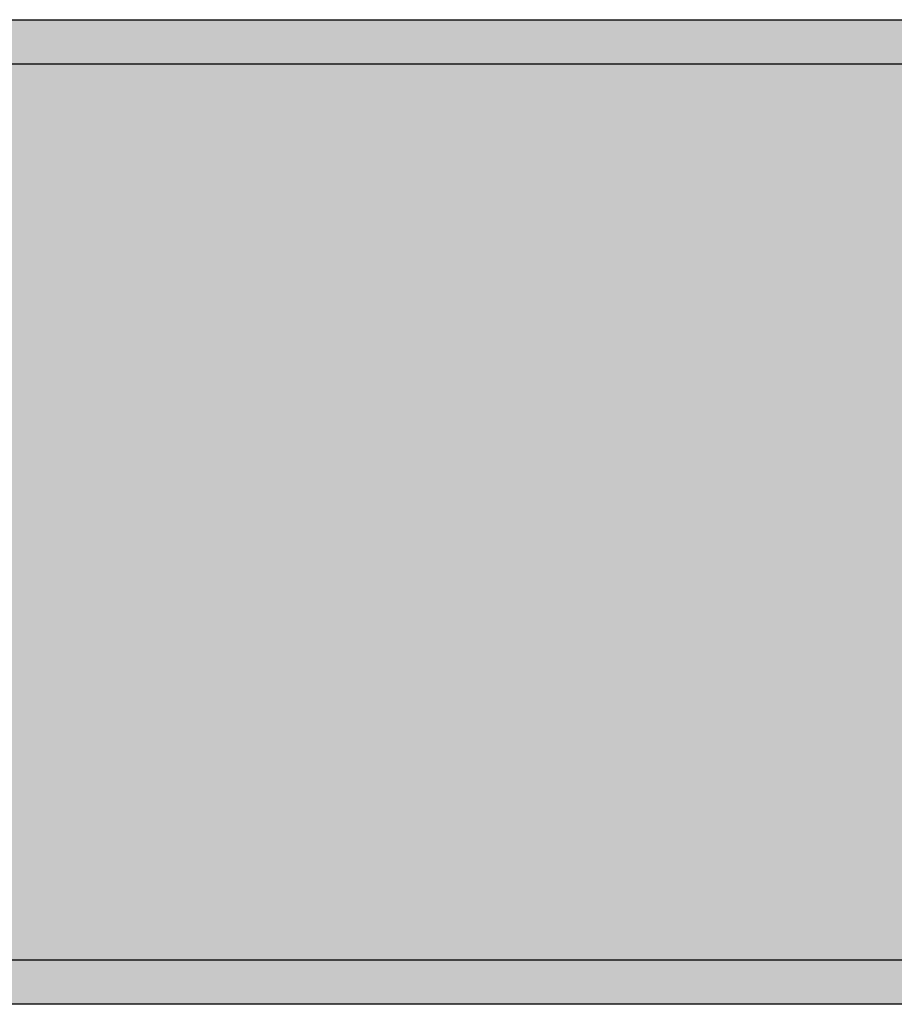
# Model space of a CAD drawing. Units: metres. Extents: x 0 to 1297, y -43 to 150.
# Drawn here: x 718 to 723, y 116 to 123 of the extents above; entities that cross this region are included whole.
import ezdxf

# ---------------------------------------------------------------- set-up
doc = ezdxf.new("R2010")
doc.units = ezdxf.units.M
doc.layers.add('RELLENO', color=250, linetype='Continuous')
doc.layers.add('TRAZO', color=7, linetype='Continuous')

# ---------------------------------------------------------------- blocks, each defined once
blk = doc.blocks.new('tp')
h = blk.add_hatch(color=255)
h.dxf.hatch_style = 1
h.paths.add_polyline_path([(269196.0629125672, 8664808.750876537, 0.4142135623730951), (269196.5929125682, 8664809.280876538), (269196.5929125682, 8664814.677702505, 0.4142135623730956), (269196.062912569, 8664815.207702504), (269176.3644898492, 8664815.207702504, 0.414213562373095), (269176.1244898501, 8664814.967702506), (269176.1244898501, 8664809.280876538, 0.4142135623730946), (269176.6544898511, 8664808.750876537)])
h.paths.add_polyline_path([(269176.6544898511, 8664809.040876536, -0.4142135623730951), (269176.4144898501, 8664809.280876536), (269176.4144898501, 8664814.677702507, -0.4142135623730952), (269176.6544898502, 8664814.917702507), (269196.062912569, 8664814.917702505, -0.4142135623449857), (269196.3029125682, 8664814.677702507), (269196.3029125682, 8664809.280876536, -0.4142135623730951), (269196.0629125672, 8664809.040876536)], flags=16)
h = blk.add_hatch(color=160)
h.dxf.hatch_style = 1
h.paths.add_polyline_path([(269196.0629125672, 8664809.040876536, 0.4142135623730951), (269196.3029125682, 8664809.280876536), (269196.3029125682, 8664814.677702507, 0.4142135623730951), (269196.062912569, 8664814.917702505), (269176.6544898502, 8664814.917702507, 0.4142135623730952), (269176.4144898501, 8664814.677702507), (269176.4144898501, 8664809.280876536, 0.4142135623730951), (269176.6544898511, 8664809.040876536)])
at = {"layer": 'RELLENO'}
h = blk.add_hatch(color=255, dxfattribs=at)
h.dxf.hatch_style = 1
edge = h.paths.add_edge_path()
edge.add_line((269183.8935768357, 8664810.063950414), (269185.030326738, 8664810.774927847))
edge.add_arc((269185.0633997893, 8664810.722048806), 0.06236999994221663, 349.6097880063709, 482.0238189306052, ccw=False)
edge.add_line((269185.1247470642, 8664810.71080035), (269185.0631966924, 8664810.375115784))
edge.add_line((269185.0631966942, 8664810.375115734), (269187.2033413656, 8664810.373862885))
edge.add_line((269187.2033413636, 8664810.373862885), (269187.2029762474, 8664809.750162993))
edge.add_line((269187.2029762476, 8664809.750163013), (269185.0628315762, 8664809.751415862))
edge.add_line((269185.0628315737, 8664809.751415858), (269185.1239888808, 8664809.41565946))
edge.add_arc((269185.0626284808, 8664809.40448283), 0.06236999994111595, 237.9090987431265, 370.323129668741, ccw=False)
edge.add_line((269185.0294935392, 8664809.351642573), (269183.8935768337, 8664810.063950436))
at = {"layer": 'TRAZO'}
h = blk.add_hatch(color=255, dxfattribs=at)
h.dxf.hatch_style = 1
edge = h.paths.add_edge_path()
edge.add_spline(control_points=[(269182.6130082793, 8664812.062800182), (269182.6124261085, 8664812.093981547), (269182.6129459795, 8664812.125144271)], knot_values=[3.044982035116916, 3.044982035116916, 3.044982035116916, 3.109059026888976, 3.109059026888976, 3.109059026888976], weights=[1, 0.9994868112904636, 1], degree=2, periodic=0)
edge.add_spline(control_points=[(269182.6129459795, 8664812.125144271), (269182.6064755333, 8664812.85544536), (269182.6000050842, 8664813.58574657)], knot_values=[2.044982035116916, 2.044982035116916, 2.044982035116916, 3.044982035116916, 3.044982035116916, 3.044982035116916], weights=[1, 1, 1], degree=2, periodic=0)
edge.add_spline(control_points=[(269182.6000050842, 8664813.58574657), (269182.4734971835, 8664813.584625712), (269182.3469892808, 8664813.583504857)], knot_values=[1.044982035116916, 1.044982035116916, 1.044982035116916, 2.044982035116916, 2.044982035116916, 2.044982035116916], weights=[1, 1, 1], degree=2, periodic=0)
edge.add_spline(control_points=[(269182.3469892808, 8664813.583504857), (269182.3534597288, 8664812.853203652), (269182.3599301765, 8664812.1229025)], knot_values=[0.04498203511691568, 0.04498203511691568, 0.04498203511691568, 1.044982035116916, 1.044982035116916, 1.044982035116916], weights=[1, 1, 1], degree=2, periodic=0)
edge.add_spline(control_points=[(269182.3600934151, 8664812.039558453), (269182.3604400383, 8664812.015424954), (269182.3618190247, 8664811.99139225)], knot_values=[12.39918848997668, 12.39918848997668, 12.39918848997668, 12.47692575911904, 12.47692575911904, 12.47692575911904], weights=[1, 0.9992447097196749, 1], degree=2, periodic=0)
edge.add_spline(control_points=[(269182.3618190247, 8664811.99139225), (269182.3672455804, 8664811.89681937), (269182.3760185811, 8664811.803009095)], knot_values=[12.334697938792, 12.334697938792, 12.334697938792, 12.39918848997668, 12.39918848997668, 12.39918848997668], weights=[1, 0.999480166145104, 1], degree=2, periodic=0)
edge.add_spline(control_points=[(269182.3760185811, 8664811.803009095), (269182.3803886574, 8664811.756279608), (269182.3880502096, 8664811.710900469)], knot_values=[12.20495803826871, 12.20495803826871, 12.20495803826871, 12.334697938792, 12.334697938792, 12.334697938792], weights=[1, 0.9978966825144336, 1], degree=2, periodic=0)
edge.add_spline(control_points=[(269182.3880502096, 8664811.710900469), (269182.3965615827, 8664811.660487873), (269182.4120272024, 8664811.615722658)], knot_values=[11.94021069062185, 11.94021069062185, 11.94021069062185, 12.20495803826871, 12.20495803826871, 12.20495803826871], weights=[1, 0.9912513914419128, 1], degree=2, periodic=0)
edge.add_spline(control_points=[(269182.4120272024, 8664811.615722658), (269182.4356811842, 8664811.547256256), (269182.4654018241, 8664811.48700636)], knot_values=[11.76828088632374, 11.76828088632374, 11.76828088632374, 11.94021069062185, 11.94021069062185, 11.94021069062185], weights=[1, 0.9963072927210452, 1], degree=2, periodic=0)
edge.add_spline(control_points=[(269182.4654018241, 8664811.48700636), (269182.4920906854, 8664811.432902472), (269182.5227163219, 8664811.386159195)], knot_values=[11.62532253224083, 11.62532253224083, 11.62532253224083, 11.76828088632374, 11.76828088632374, 11.76828088632374], weights=[1, 0.9974464511340125, 1], degree=2, periodic=0)
edge.add_spline(control_points=[(269182.5227163219, 8664811.386159195), (269182.5479065588, 8664811.347711781), (269182.5763403758, 8664811.317683177)], knot_values=[11.45123080003074, 11.45123080003074, 11.45123080003074, 11.62532253224083, 11.62532253224083, 11.62532253224083], weights=[1, 0.9962139001041119, 1], degree=2, periodic=0)
edge.add_spline(control_points=[(269182.5763403758, 8664811.317683177), (269182.595023054, 8664811.29795246), (269182.6151179739, 8664811.283599446)], knot_values=[11.29773992715976, 11.29773992715976, 11.29773992715976, 11.45123080003074, 11.45123080003074, 11.45123080003074], weights=[1, 0.9970565141458513, 1], degree=2, periodic=0)
edge.add_spline(control_points=[(269182.6151179739, 8664811.283599446), (269182.6663596384, 8664811.24699963), (269182.7186851062, 8664811.216012055)], knot_values=[11.23774707506019, 11.23774707506019, 11.23774707506019, 11.29773992715976, 11.29773992715976, 11.29773992715976], weights=[1, 0.9995501409450283, 1], degree=2, periodic=0)
edge.add_spline(control_points=[(269182.7186851062, 8664811.216012055), (269182.750374731, 8664811.197245235), (269182.7834244414, 8664811.1903254)], knot_values=[11.03609831825619, 11.03609831825619, 11.03609831825619, 11.23774707506019, 11.23774707506019, 11.23774707506019], weights=[1, 0.9949215266725944, 1], degree=2, periodic=0)
edge.add_spline(control_points=[(269182.7834244414, 8664811.1903254), (269182.832402161, 8664811.180070618), (269182.8816209353, 8664811.181897232)], knot_values=[10.90053306556098, 10.90053306556098, 10.90053306556098, 11.03609831825619, 11.03609831825619, 11.03609831825619], weights=[1, 0.9977036372016527, 1], degree=2, periodic=0)
edge.add_spline(control_points=[(269182.8816209353, 8664811.181897232), (269182.9308643511, 8664811.180942988), (269182.9796526859, 8664811.192064008)], knot_values=[10.76496781287159, 10.76496781287159, 10.76496781287159, 10.90053306556099, 10.90053306556099, 10.90053306556099], weights=[1, 0.9977036372018494, 1], degree=2, periodic=0)
edge.add_spline(control_points=[(269182.9796526859, 8664811.192064008), (269183.0125745949, 8664811.199568318), (269183.0439267262, 8664811.218893627)], knot_values=[10.56331905608571, 10.56331905608571, 10.56331905608571, 10.76496781287159, 10.76496781287159, 10.76496781287159], weights=[1, 0.9949215266735065, 1], degree=2, periodic=0)
edge.add_spline(control_points=[(269183.0439267262, 8664811.218893627), (269183.0956949268, 8664811.250803528), (269183.1462800459, 8664811.28830559)], knot_values=[10.50332620398614, 10.50332620398614, 10.50332620398614, 10.56331905608571, 10.56331905608571, 10.56331905608571], weights=[1, 0.9995501409450281, 1], degree=2, periodic=0)
edge.add_spline(control_points=[(269183.1462800459, 8664811.28830559), (269183.1661174932, 8664811.30301234), (269183.1844476417, 8664811.3230709)], knot_values=[10.34983533100248, 10.34983533100248, 10.34983533100248, 10.50332620398614, 10.50332620398614, 10.50332620398614], weights=[1, 0.9970565141415321, 1], degree=2, periodic=0)
edge.add_spline(control_points=[(269183.1844476417, 8664811.3230709), (269183.2123449334, 8664811.353598742), (269183.2368499844, 8664811.39248631)], knot_values=[10.17574359869464, 10.17574359869464, 10.17574359869464, 10.34983533100248, 10.34983533100248, 10.34983533100248], weights=[1, 0.996213900099863, 1], degree=2, periodic=0)
edge.add_spline(control_points=[(269183.2368499844, 8664811.39248631), (269183.2666425886, 8664811.439764919), (269183.2923686162, 8664811.494333202)], knot_values=[10.03278524451477, 10.03278524451477, 10.03278524451477, 10.17574359869464, 10.17574359869464, 10.17574359869464], weights=[1, 0.9974464511305499, 1], degree=2, periodic=0)
edge.add_spline(control_points=[(269183.2923686162, 8664811.494333202), (269183.32101705, 8664811.555100245), (269183.3434541934, 8664811.623975074)], knot_values=[9.860855440266604, 9.860855440266604, 9.860855440266604, 10.03278524451477, 10.03278524451477, 10.03278524451477], weights=[1, 0.9963072927231894, 1], degree=2, periodic=0)
edge.add_spline(control_points=[(269183.3434541934, 8664811.623975074), (269183.3581242079, 8664811.669007378), (269183.3657410092, 8664811.719562782)], knot_values=[9.596108092532587, 9.596108092532587, 9.596108092532587, 9.860855440266604, 9.860855440266604, 9.860855440266604], weights=[1, 0.991251391436161, 1], degree=2, periodic=0)
edge.add_spline(control_points=[(269183.3657410092, 8664811.719562782), (269183.3725973073, 8664811.765070578), (269183.376138715, 8664811.81187019)], knot_values=[9.466368191907133, 9.466368191907133, 9.466368191907133, 9.596108092532589, 9.596108092532589, 9.596108092532589], weights=[1, 0.9978966825111222, 1], degree=2, periodic=0)
edge.add_spline(control_points=[(269183.376138715, 8664811.81187019), (269183.383248158, 8664811.905821124), (269183.3869981688, 8664812.000475312)], knot_values=[9.401877640774277, 9.401877640774277, 9.401877640774277, 9.466368191907135, 9.466368191907135, 9.466368191907135], weights=[1, 0.9994801661459395, 1], degree=2, periodic=0)
edge.add_spline(control_points=[(269183.3869981688, 8664812.000475312), (269183.3879511157, 8664812.024528673), (269183.3878700764, 8664812.04866446)], knot_values=[9.324140371221366, 9.324140371221366, 9.324140371221366, 9.401877640774273, 9.401877640774273, 9.401877640774273], weights=[1, 0.9992447097116982, 1], degree=2, periodic=0)
edge.add_spline(control_points=[(269183.3878700764, 8664812.04866446), (269183.3877301128, 8664812.090347787), (269183.3865565486, 8664812.13199838)], knot_values=[9.279158335866398, 9.279158335866398, 9.279158335866398, 9.324140371221368, 9.324140371221368, 9.324140371221368], weights=[1, 0.9997470877234045, 1], degree=2, periodic=0)
edge.add_spline(control_points=[(269183.3865565486, 8664812.13199838), (269183.3800861037, 8664812.86229953), (269183.3736156548, 8664813.592600739)], knot_values=[8.279158335866398, 8.279158335866398, 8.279158335866398, 9.279158335866398, 9.279158335866398, 9.279158335866398], weights=[1, 1, 1], degree=2, periodic=0)
edge.add_spline(control_points=[(269183.3736156548, 8664813.592600739), (269183.2471077526, 8664813.591479817), (269183.1205998505, 8664813.590359023)], knot_values=[7.279158335866398, 7.279158335866398, 7.279158335866398, 8.279158335866398, 8.279158335866398, 8.279158335866398], weights=[1, 1, 1], degree=2, periodic=0)
edge.add_spline(control_points=[(269183.1205998505, 8664813.590359023), (269183.1270702968, 8664812.860057903), (269183.1335407456, 8664812.129756728)], knot_values=[6.279158335866398, 6.279158335866398, 6.279158335866398, 7.279158335866398, 7.279158335866398, 7.279158335866398], weights=[1, 1, 1], degree=2, periodic=0)
edge.add_spline(control_points=[(269183.1335407456, 8664812.129756728), (269183.1346126912, 8664812.098608045), (269183.1345831027, 8664812.06742129)], knot_values=[6.2150813440945, 6.2150813440945, 6.2150813440945, 6.279158335866398, 6.279158335866398, 6.279158335866398], weights=[1, 0.9994868112904661, 1], degree=2, periodic=0)
edge.add_spline(control_points=[(269183.1264215123, 8664811.94322292), (269183.1236121976, 8664811.912910676), (269183.1195856781, 8664811.883076815)], knot_values=[5.977448440185498, 5.977448440185498, 5.977448440185498, 6.05063064128945, 6.05063064128945, 6.05063064128945], weights=[1, 0.9993306203717117, 1], degree=2, periodic=0)
edge.add_spline(control_points=[(269183.0609285952, 8664811.696687752), (269183.0346725392, 8664811.65807073), (269183.0061516686, 8664811.625110107)], knot_values=[5.221391848464011, 5.221391848464011, 5.221391848464011, 5.334254510418692, 5.334254510418692, 5.334254510418692], weights=[1, 0.9984081749392603, 1], degree=2, periodic=0)
edge.add_spline(control_points=[(269182.8780874549, 8664811.58071146), (269182.8337086656, 8664811.580318296), (269182.7899458469, 8664811.594627017)], knot_values=[4.478434660403064, 4.478434660403064, 4.478434660403064, 4.66207018538411, 4.66207018538411, 4.66207018538411], weights=[1, 0.9957877098033626, 1], degree=2, periodic=0)
edge.add_spline(control_points=[(269182.7492566678, 8664811.622834025), (269182.7201562535, 8664811.655284217), (269182.6932200841, 8664811.693429867)], knot_values=[3.989885860293107, 3.989885860293107, 3.989885860293107, 4.10274852220138, 4.10274852220138, 4.10274852220138], weights=[1, 0.9984081749405691, 1], degree=2, periodic=0)
edge.add_spline(control_points=[(269182.6458926653, 8664811.811232863), (269182.6366426662, 8664811.843644733), (269182.6312696704, 8664811.878750289)], knot_values=[3.346691930708189, 3.346691930708189, 3.346691930708189, 3.555072105429957, 3.555072105429957, 3.555072105429957], weights=[1, 0.9945771212170232, 1], degree=2, periodic=0)
h = blk.add_hatch(color=255, dxfattribs=at)
h.dxf.hatch_style = 1
edge = h.paths.add_edge_path()
edge.add_spline(control_points=[(269184.1359454135, 8664812.032150155), (269184.3047219685, 8664812.030775486), (269184.4734985225, 8664812.029400816)], knot_values=[5, 5, 5, 6, 6, 6], weights=[1, 1, 1], degree=2, periodic=0)
edge.add_spline(control_points=[(269184.4734985225, 8664812.029400816), (269184.5116505802, 8664812.029090071), (269184.5493568548, 8664812.039802935)], knot_values=[6, 6, 6, 6.167747890300423, 6.167747890300423, 6.167747890300423], weights=[1, 0.9964846422187924, 1], degree=2, periodic=0)
edge.add_spline(control_points=[(269184.5493568548, 8664812.039802935), (269184.5774242899, 8664812.047777265), (269184.6038015189, 8664812.066421626)], knot_values=[6.167747890300423, 6.167747890300423, 6.167747890300423, 6.39397257678829, 6.39397257678829, 6.39397257678829], weights=[1, 0.9936096166916859, 1], degree=2, periodic=0)
edge.add_spline(control_points=[(269184.6038015189, 8664812.066421626), (269184.6459737218, 8664812.096230444), (269184.686779029, 8664812.131353557)], knot_values=[6.39397257678829, 6.39397257678829, 6.39397257678829, 6.468302723937558, 6.468302723937558, 6.468302723937558], weights=[1, 0.9993094581424102, 1], degree=2, periodic=0)
edge.add_spline(control_points=[(269184.686779029, 8664812.131353557), (269184.706356778, 8664812.148205107), (269184.7242190207, 8664812.170070827)], knot_values=[6.468302723937558, 6.468302723937558, 6.468302723937558, 6.623708948333209, 6.623708948333209, 6.623708948333209], weights=[1, 0.996982631817992, 1], degree=2, periodic=0)
edge.add_spline(control_points=[(269184.7242190207, 8664812.170070827), (269184.7530469217, 8664812.205360007), (269184.7778939412, 8664812.248795379)], knot_values=[6.623708948333209, 6.623708948333209, 6.623708948333209, 6.800133692689747, 6.800133692689747, 6.800133692689747], weights=[1, 0.9961118109821039, 1], degree=2, periodic=0)
edge.add_spline(control_points=[(269184.7778939412, 8664812.248795379), (269184.8016692784, 8664812.290357325), (269184.8206746776, 8664812.33868618)], knot_values=[6.800133692689747, 6.800133692689747, 6.800133692689747, 6.98460026380127, 6.98460026380127, 6.98460026380127], weights=[1, 0.9957495250249997, 1], degree=2, periodic=0)
edge.add_spline(control_points=[(269184.8206746776, 8664812.33868618), (269184.8387786236, 8664812.384722723), (269184.8526873321, 8664812.43489025)], knot_values=[6.98460026380127, 6.98460026380127, 6.98460026380127, 7.135981357714085, 7.135981357714085, 7.135981357714085], weights=[1, 0.9971368378777412, 1], degree=2, periodic=0)
edge.add_spline(control_points=[(269184.8526873321, 8664812.43489025), (269184.8678737537, 8664812.489666415), (269184.87856033, 8664812.547474854)], knot_values=[7.135981357714085, 7.135981357714085, 7.135981357714085, 7.274539968547097, 7.274539968547097, 7.274539968547097], weights=[1, 0.9976011486158223, 1], degree=2, periodic=0)
edge.add_spline(control_points=[(269184.87856033, 8664812.547474854), (269184.8905505261, 8664812.612335106), (269184.8972416578, 8664812.679360136)], knot_values=[7.274539968547097, 7.274539968547097, 7.274539968547097, 7.413627696462409, 7.413627696462409, 7.413627696462409], weights=[1, 0.9975827999304748, 1], degree=2, periodic=0)
edge.add_spline(control_points=[(269184.8972416578, 8664812.679360136), (269184.9031683302, 8664812.738727618), (269184.903658272, 8664812.798880788)], knot_values=[7.413627696462409, 7.413627696462409, 7.413627696462409, 7.570796326820945, 7.570796326820945, 7.570796326820945], weights=[1, 0.9969138414073979, 1], degree=2, periodic=0)
edge.add_spline(control_points=[(269184.903658272, 8664812.798880788), (269184.9042678981, 8664812.87372836), (269184.8985277892, 8664812.947818939)], knot_values=[7.570796326820945, 7.570796326820945, 7.570796326820945, 7.717929462553936, 7.717929462553936, 7.717929462553936], weights=[1, 0.9972952002500257, 1], degree=2, periodic=0)
edge.add_spline(control_points=[(269184.8985277892, 8664812.947818939), (269184.893770627, 8664813.009222107), (269184.8828007684, 8664813.068099339)], knot_values=[7.717929462553936, 7.717929462553936, 7.717929462553936, 7.895759933452492, 7.895759933452492, 7.895759933452492], weights=[1, 0.9960496440811439, 1], degree=2, periodic=0)
edge.add_spline(control_points=[(269184.8828007684, 8664813.068099339), (269184.8717246924, 8664813.127546683), (269184.8552473842, 8664813.183048105)], knot_values=[7.895759933452492, 7.895759933452492, 7.895759933452492, 8.057323875476152, 8.057323875476152, 8.057323875476152], weights=[1, 0.9967389105734129, 1], degree=2, periodic=0)
edge.add_spline(control_points=[(269184.8552473842, 8664813.183048105), (269184.8392568, 8664813.236910082), (269184.8183007736, 8664813.285358256)], knot_values=[8.057323875476152, 8.057323875476152, 8.057323875476152, 8.223850758855583, 8.223850758855583, 8.223850758855583], weights=[1, 0.9965356018314924, 1], degree=2, periodic=0)
edge.add_spline(control_points=[(269184.8183007736, 8664813.285358256), (269184.7982594997, 8664813.331691591), (269184.7746373082, 8664813.372651422)], knot_values=[8.223850758855583, 8.223850758855583, 8.223850758855583, 8.364382986360372, 8.364382986360372, 8.364382986360372], weights=[1, 0.9975323521783915, 1], degree=2, periodic=0)
edge.add_spline(control_points=[(269184.7746373082, 8664813.372651422), (269184.7532659753, 8664813.409708317), (269184.7288042915, 8664813.440541156)], knot_values=[8.364382986360372, 8.364382986360372, 8.364382986360372, 8.519830773623458, 8.519830773623458, 8.519830773623458], weights=[1, 0.9969810184450913, 1], degree=2, periodic=0)
edge.add_spline(control_points=[(269184.7288042915, 8664813.440541156), (269184.7116215194, 8664813.462199211), (269184.6926074226, 8664813.47871072)], knot_values=[8.519830773623458, 8.519830773623458, 8.519830773623458, 8.68292576223114, 8.68292576223114, 8.68292576223114], weights=[1, 0.9966768452787341, 1], degree=2, periodic=0)
edge.add_spline(control_points=[(269184.6926074226, 8664813.47871072), (269184.6520697887, 8664813.513912845), (269184.6100708938, 8664813.543647047)], knot_values=[8.68292576223114, 8.68292576223114, 8.68292576223114, 8.759160268690993, 8.759160268690993, 8.759160268690993], weights=[1, 0.999273625456803, 1], degree=2, periodic=0)
edge.add_spline(control_points=[(269184.6100708938, 8664813.543647047), (269184.5868804215, 8664813.560065355), (269184.5620819305, 8664813.566818228)], knot_values=[8.759160268690993, 8.759160268690993, 8.759160268690993, 8.990386555286864, 8.990386555286864, 8.990386555286864], weights=[1, 0.9933242414249271, 1], degree=2, periodic=0)
edge.add_spline(control_points=[(269184.5620819305, 8664813.566818228), (269184.5243531729, 8664813.57709208), (269184.4861068616, 8664813.577403592)], knot_values=[8.990386555286864, 8.990386555286864, 8.990386555286864, 9.141592653404853, 9.141592653404853, 9.141592653404853], weights=[1, 0.9971434505025751, 1], degree=2, periodic=0)
edge.add_spline(control_points=[(269184.4861068616, 8664813.577403592), (269184.3173303066, 8664813.578778261), (269184.1485537516, 8664813.58015293)], knot_values=[0, 0, 0, 1, 1, 1], weights=[1, 1, 1], degree=2, periodic=0)
edge.add_spline(control_points=[(269184.1485537516, 8664813.58015293), (269184.0159461445, 8664813.581233008), (269183.8833385364, 8664813.582313085)], knot_values=[1, 1, 1, 2, 2, 2], weights=[1, 1, 1], degree=2, periodic=0)
edge.add_spline(control_points=[(269183.8833385364, 8664813.582313085), (269183.8735395197, 8664812.379228033), (269183.8637405031, 8664811.176142896)], knot_values=[2, 2, 2, 3, 3, 3], weights=[1, 1, 1], degree=2, periodic=0)
edge.add_spline(control_points=[(269183.8637405031, 8664811.176142896), (269183.9963481121, 8664811.175062818), (269184.1289557193, 8664811.173982741)], knot_values=[3, 3, 3, 4, 4, 4], weights=[1, 1, 1], degree=2, periodic=0)
edge.add_spline(control_points=[(269184.1289557193, 8664811.173982741), (269184.1324505659, 8664811.60306649), (269184.1359454135, 8664812.032150155)], knot_values=[4, 4, 4, 5, 5, 5], weights=[1, 1, 1], degree=2, periodic=0)
edge = h.paths.add_edge_path(flags=16)
edge.add_spline(control_points=[(269184.1392251842, 8664812.434827674), (269184.1422495826, 8664812.806151543), (269184.1452739809, 8664813.177475415)], knot_values=[1, 1, 1, 2, 2, 2], weights=[1, 1, 1], degree=2, periodic=0)
edge.add_spline(control_points=[(269184.1452739809, 8664813.177475415), (269184.2931247132, 8664813.176271183), (269184.4409754437, 8664813.175066952)], knot_values=[0, 0, 0, 1, 1, 1], weights=[1, 1, 1], degree=2, periodic=0)
edge.add_spline(control_points=[(269184.473524377, 8664813.170780424), (269184.485070863, 8664813.167815682), (269184.496024267, 8664813.160932446)], knot_values=[5.798930015938193, 5.798930015938193, 5.798930015938193, 5.999143708984034, 5.999143708984034, 5.999143708984034], weights=[1, 0.994993492745033, 1], degree=2, periodic=0)
edge.add_spline(control_points=[(269184.496024267, 8664813.160932446), (269184.5159364848, 8664813.148419395), (269184.5351915082, 8664813.133182656)], knot_values=[5.718880613463803, 5.718880613463803, 5.718880613463803, 5.798930015938193, 5.798930015938193, 5.798930015938193], weights=[1, 0.9991991185701175, 1], degree=2, periodic=0)
edge.add_spline(control_points=[(269184.5351915082, 8664813.133182656), (269184.5446586797, 8664813.125691202), (269184.5532809508, 8664813.115624672)], knot_values=[5.55551847340546, 5.55551847340546, 5.55551847340546, 5.718880613463804, 5.718880613463804, 5.718880613463804], weights=[1, 0.996665955690266, 1], degree=2, periodic=0)
edge.add_spline(control_points=[(269184.5532809508, 8664813.115624672), (269184.5661626218, 8664813.100585252), (269184.5770457538, 8664813.08140713)], knot_values=[5.356383437921223, 5.356383437921223, 5.356383437921223, 5.555518473405459, 5.555518473405459, 5.555518473405459], weights=[1, 0.9950472484048858, 1], degree=2, periodic=0)
edge.add_spline(control_points=[(269184.5770457538, 8664813.08140713), (269184.5897959259, 8664813.05893892), (269184.6001494026, 8664813.033033676)], knot_values=[5.186716593524204, 5.186716593524204, 5.186716593524204, 5.356383437921224, 5.356383437921224, 5.356383437921224], weights=[1, 0.9964038027475859, 1], degree=2, periodic=0)
edge.add_spline(control_points=[(269184.6001494026, 8664813.033033676), (269184.6104066151, 8664813.007369217), (269184.6182823174, 8664812.979276001)], knot_values=[5.034594857633458, 5.034594857633458, 5.034594857633458, 5.186716593524202, 5.186716593524202, 5.186716593524202], weights=[1, 0.9971087664640793, 1], degree=2, periodic=0)
edge.add_spline(control_points=[(269184.6182823174, 8664812.979276001), (269184.6252035883, 8664812.954587324), (269184.6295487287, 8664812.928164065)], knot_values=[4.861296540160247, 4.861296540160247, 4.861296540160247, 5.034594857633459, 5.034594857633459, 5.034594857633459], weights=[1, 0.9962483098580271, 1], degree=2, periodic=0)
edge.add_spline(control_points=[(269184.6295487287, 8664812.928164065), (269184.6343275842, 8664812.899103321), (269184.6365604673, 8664812.86909885)], knot_values=[4.712745805035282, 4.712745805035282, 4.712745805035282, 4.861296540160247, 4.861296540160247, 4.861296540160247], weights=[1, 0.9972428527958707, 1], degree=2, periodic=0)
edge.add_spline(control_points=[(269184.6365604673, 8664812.86909885), (269184.6388964376, 8664812.837709073), (269184.6386383467, 8664812.806021648)], knot_values=[4.570796326644786, 4.570796326644786, 4.570796326644786, 4.712745805035284, 4.712745805035284, 4.712745805035284], weights=[1, 0.9974823503345539, 1], degree=2, periodic=0)
edge.add_spline(control_points=[(269184.6386383467, 8664812.806021648), (269184.6384282478, 8664812.780226476), (269184.6364562281, 8664812.754626742)], knot_values=[4.452261847498947, 4.452261847498947, 4.452261847498947, 4.570796326644785, 4.570796326644785, 4.570796326644785], weights=[1, 0.9982442111964588, 1], degree=2, periodic=0)
edge.add_spline(control_points=[(269184.6364562281, 8664812.754626742), (269184.6343872969, 8664812.727768883), (269184.6305834672, 8664812.701457266)], knot_values=[4.339303940446903, 4.339303940446903, 4.339303940446903, 4.452261847498947, 4.452261847498947, 4.452261847498947], weights=[1, 0.9984054878294165, 1], degree=2, periodic=0)
edge.add_spline(control_points=[(269184.6305834672, 8664812.701457266), (269184.6258602415, 8664812.668786041), (269184.6178208797, 8664812.638064833)], knot_values=[4.158246871341405, 4.158246871341405, 4.158246871341405, 4.339303940446903, 4.339303940446903, 4.339303940446903], weights=[1, 0.9959050899863199, 1], degree=2, periodic=0)
edge.add_spline(control_points=[(269184.6178208797, 8664812.638064833), (269184.6101132755, 8664812.608611437), (269184.5993581156, 8664812.582134463)], knot_values=[3.969304485212056, 3.969304485212056, 3.969304485212056, 4.158246871341406, 4.158246871341406, 4.158246871341406], weights=[1, 0.9955409146936186, 1], degree=2, periodic=0)
edge.add_spline(control_points=[(269184.5993581156, 8664812.582134463), (269184.5911607, 8664812.5619541), (269184.5813271266, 8664812.544084756)], knot_values=[3.819679754695233, 3.819679754695233, 3.819679754695233, 3.969304485212055, 3.969304485212055, 3.969304485212055], weights=[1, 0.9972028599744748, 1], degree=2, periodic=0)
edge.add_spline(control_points=[(269184.5813271266, 8664812.544084756), (269184.5705835617, 8664812.524561848), (269184.5584141801, 8664812.507732118)], knot_values=[3.682811864276014, 3.682811864276014, 3.682811864276014, 3.819679754695233, 3.819679754695233, 3.819679754695233], weights=[1, 0.9976593112791999, 1], degree=2, periodic=0)
edge.add_spline(control_points=[(269184.5584141801, 8664812.507732118), (269184.549710993, 8664812.495695975), (269184.5400171618, 8664812.486213146)], knot_values=[3.52166977377794, 3.52166977377794, 3.52166977377794, 3.682811864276014, 3.682811864276014, 3.682811864276014], weights=[1, 0.9967559088739165, 1], degree=2, periodic=0)
edge.add_spline(control_points=[(269184.5400171618, 8664812.486213146), (269184.5205727781, 8664812.467191996), (269184.5003256409, 8664812.45090793)], knot_values=[3.441595456209137, 3.441595456209137, 3.441595456209137, 3.52166977377794, 3.52166977377794, 3.52166977377794], weights=[1, 0.9991986200160955, 1], degree=2, periodic=0)
edge.add_spline(control_points=[(269184.5003256409, 8664812.45090793), (269184.4887542326, 8664812.441601451), (269184.4761867106, 8664812.438048525)], knot_values=[3.166953472695875, 3.166953472695875, 3.166953472695875, 3.441595456209137, 3.441595456209137, 3.441595456209137], weights=[1, 0.9905862794897533, 1], degree=2, periodic=0)
edge.add_spline(control_points=[(269184.4761867106, 8664812.438048525), (269184.4556766443, 8664812.432250205), (269184.4349266461, 8664812.432419213)], knot_values=[3, 3, 3, 3.166953472695875, 3.166953472695875, 3.166953472695875], weights=[1, 0.9965178400293601, 1], degree=2, periodic=0)
edge.add_spline(control_points=[(269184.4349266461, 8664812.432419213), (269184.2870759156, 8664812.433623444), (269184.1392251842, 8664812.434827674)], knot_values=[2, 2, 2, 3, 3, 3], weights=[1, 1, 1], degree=2, periodic=0)
h = blk.add_hatch(color=255, dxfattribs=at)
h.dxf.hatch_style = 1
h.paths.add_polyline_path([(269185.8856474507, 8664811.633241849), (269185.9952129134, 8664811.119222855), (269186.2654466998, 8664811.121617122), (269185.7366652602, 8664813.523276577), (269185.4683082375, 8664813.52089894), (269184.9821637365, 8664811.110247271), (269185.252397523, 8664811.112641534), (269185.3528381126, 8664811.628521172)])
h.paths.add_polyline_path([(269185.4309495226, 8664812.031911554), (269185.6075749563, 8664812.947796179), (269185.8004008142, 8664812.035184884)], flags=16)
h = blk.add_hatch(color=255, dxfattribs=at)
h.dxf.hatch_style = 1
edge = h.paths.add_edge_path()
edge.add_spline(control_points=[(269187.2785700237, 8664811.158624591), (269187.3312987052, 8664811.205701184), (269187.3774246098, 8664811.272092126)], knot_values=[11.93584986193394, 11.93584986193394, 11.93584986193394, 12.14591647571332, 12.14591647571332, 12.14591647571332], weights=[1, 0.9944890713960675, 1], degree=2, periodic=0)
edge.add_spline(control_points=[(269187.3774246098, 8664811.272092126), (269187.424469869, 8664811.339806356), (269187.4629046299, 8664811.423945084)], knot_values=[12.14591647571332, 12.14591647571332, 12.14591647571332, 12.3518183426379, 12.3518183426379, 12.3518183426379], weights=[1, 0.9947052316866329, 1], degree=2, periodic=0)
edge.add_spline(control_points=[(269187.4629046299, 8664811.423945084), (269187.5000104408, 8664811.505174605), (269187.5287043494, 8664811.597311253)], knot_values=[12.3518183426379, 12.3518183426379, 12.3518183426379, 12.52877778427733, 12.52877778427733, 12.52877778427733], weights=[1, 0.9960746411290875, 0.9999728017052314], degree=2, periodic=0)
edge.add_spline(control_points=[(269187.5287043494, 8664811.597311253), (269187.4373542438, 8664811.678632135), (269187.3460041392, 8664811.759952974)], knot_values=[0.009035932294069593, 0.009035932294069593, 0.009035932294069593, 1, 1, 1], weights=[1, 1, 1], degree=2, periodic=0)
edge.add_spline(control_points=[(269187.3460041392, 8664811.759952974), (269187.3369891575, 8664811.72777341), (269187.3259681179, 8664811.697811587)], knot_values=[1, 1, 1, 1.118033154934869, 1.118033154934869, 1.118033154934869], weights=[1, 0.9982590271910607, 1], degree=2, periodic=0)
edge.add_spline(control_points=[(269187.3259681179, 8664811.697811587), (269187.2949339683, 8664811.613442004), (269187.2490850973, 8664811.556382015)], knot_values=[1.118033154934869, 1.118033154934869, 1.118033154934869, 1.495350828194277, 1.495350828194277, 1.495350828194277], weights=[1, 0.9822566424986375, 1], degree=2, periodic=0)
edge.add_spline(control_points=[(269187.2490850973, 8664811.556382015), (269187.2126262656, 8664811.511008114), (269187.170134414, 8664811.48930168)], knot_values=[1.495350828194277, 1.495350828194277, 1.495350828194277, 1.816591090758985, 1.816591090758985, 1.816591090758985], weights=[1, 0.9871282953527476, 1], degree=2, periodic=0)
edge.add_spline(control_points=[(269187.170134414, 8664811.48930168), (269187.1190170819, 8664811.463189065), (269187.065832521, 8664811.462769823)], knot_values=[1.816591090758985, 1.816591090758985, 1.816591090758985, 2.082167386598739, 2.082167386598739, 2.082167386598739], weights=[1, 0.9911966009340174, 1], degree=2, periodic=0)
edge.add_spline(control_points=[(269187.065832521, 8664811.462769823), (269186.9988248481, 8664811.46224161), (269186.9391679474, 8664811.519582376)], knot_values=[2.082167386598739, 2.082167386598739, 2.082167386598739, 2.569683652074303, 2.569683652074303, 2.569683652074303], weights=[1, 0.9704377995647766, 1], degree=2, periodic=0)
edge.add_spline(control_points=[(269186.9391679474, 8664811.519582376), (269186.870647466, 8664811.5854426), (269186.8223854031, 8664811.696765289)], knot_values=[2.569683652074303, 2.569683652074303, 2.569683652074303, 2.989768623723842, 2.989768623723842, 2.989768623723842], weights=[1, 0.9780220572506796, 1], degree=2, periodic=0)
edge.add_spline(control_points=[(269186.8223854031, 8664811.696765289), (269186.7728438285, 8664811.811039364), (269186.7474288754, 8664811.949279029)], knot_values=[2.989768623723842, 2.989768623723842, 2.989768623723842, 3.339999425228013, 3.339999425228013, 3.339999425228013], weights=[1, 0.9847064401379896, 1], degree=2, periodic=0)
edge.add_spline(control_points=[(269186.7474288754, 8664811.949279029), (269186.719105394, 8664812.103338992), (269186.7178271938, 8664812.265489155), (269186.7165489944, 8664812.427639287), (269186.7424402535, 8664812.582126696)], knot_values=[3.339999425228013, 3.339999425228013, 3.339999425228013, 3.652963713403486, 3.652963713403486, 3.965928001577629, 3.965928001577629, 3.965928001577629], weights=[1, 0.9877816320990774, 1, 0.9877816320991811, 1], degree=2, periodic=0)
edge.add_spline(control_points=[(269186.7424402535, 8664812.582126696), (269186.7656727484, 8664812.7207498), (269186.8134066749, 8664812.83579064)], knot_values=[3.965928001577629, 3.965928001577629, 3.965928001577629, 4.31615880308614, 4.31615880308614, 4.31615880308614], weights=[1, 0.9847064401376115, 1], degree=2, periodic=0)
edge.add_spline(control_points=[(269186.8134066749, 8664812.83579064), (269186.859907777, 8664812.94786032), (269186.9273814794, 8664813.014792565)], knot_values=[4.31615880308614, 4.31615880308614, 4.31615880308614, 4.736243774743241, 4.736243774743241, 4.736243774743241], weights=[1, 0.9780220572498911, 1], degree=2, periodic=0)
edge.add_spline(control_points=[(269186.9273814794, 8664813.014792565), (269186.9861270101, 8664813.07306668), (269187.0531346831, 8664813.073594887)], knot_values=[4.736243774743241, 4.736243774743241, 4.736243774743241, 5.223760040229889, 5.223760040229889, 5.223760040229889], weights=[1, 0.9704377995634391, 1], degree=2, periodic=0)
edge.add_spline(control_points=[(269187.0531346831, 8664813.073594887), (269187.1063192437, 8664813.074014131), (269187.1578418794, 8664813.048710607)], knot_values=[5.223760040229889, 5.223760040229889, 5.223760040229889, 5.48933633608336, 5.48933633608336, 5.48933633608336], weights=[1, 0.9911966009331094, 1], degree=2, periodic=0)
edge.add_spline(control_points=[(269187.1578418794, 8664813.048710607), (269187.200670645, 8664813.027676867), (269187.2378402499, 8664812.982883321)], knot_values=[5.48933633608336, 5.48933633608336, 5.48933633608336, 5.810576598617475, 5.810576598617475, 5.810576598617475], weights=[1, 0.987128295355194, 1], degree=2, periodic=0)
edge.add_spline(control_points=[(269187.2378402499, 8664812.982883321), (269187.2845829546, 8664812.926553132), (269187.3169433048, 8664812.842683315)], knot_values=[5.810576598617475, 5.810576598617475, 5.810576598617475, 6.187894271857805, 6.187894271857805, 6.187894271857805], weights=[1, 0.9822566425004264, 1], degree=2, periodic=0)
edge.add_spline(control_points=[(269187.3169433048, 8664812.842683315), (269187.3284353118, 8664812.812898958), (269187.3379564735, 8664812.780865518)], knot_values=[6.187894271857805, 6.187894271857805, 6.187894271857805, 6.305927426792671, 6.305927426792671, 6.305927426792671], weights=[1, 0.9982590271910607, 1], degree=2, periodic=0)
edge.add_spline(control_points=[(269187.3379564735, 8664812.780865518), (269187.4288343973, 8664812.864370901), (269187.5197123224, 8664812.94787633)], knot_values=[6.305927426792671, 6.305927426792671, 6.305927426792671, 7.305927426792671, 7.305927426792671, 7.305927426792671], weights=[1, 1, 1], degree=2, periodic=0)
edge.add_spline(control_points=[(269187.5197123224, 8664812.94787633), (269187.4889668224, 8664813.042438403), (269187.4494926259, 8664813.125367872)], knot_values=[7.305927426792671, 7.305927426792671, 7.305927426792671, 7.487897026645092, 7.487897026645092, 7.487897026645092], weights=[1, 0.9958637376848571, 1], degree=2, periodic=0)
edge.add_spline(control_points=[(269187.4494926259, 8664813.125367872), (269187.4097362245, 8664813.208890323), (269187.3616293186, 8664813.275854439)], knot_values=[7.487897026645092, 7.487897026645092, 7.487897026645092, 7.693798893569673, 7.693798893569673, 7.693798893569673], weights=[1, 0.9947052316866328, 1], degree=2, periodic=0)
edge.add_spline(control_points=[(269187.3616293186, 8664813.275854439), (269187.3144625158, 8664813.341509974), (269187.2609982409, 8664813.387749465)], knot_values=[7.693798893569673, 7.693798893569673, 7.693798893569673, 7.903865507349054, 7.903865507349054, 7.903865507349054], weights=[1, 0.9944890713960675, 1], degree=2, periodic=0)
edge.add_spline(control_points=[(269187.2609982409, 8664813.387749465), (269187.2109123149, 8664813.431067117), (269187.1570058258, 8664813.453257473)], knot_values=[7.903865507349054, 7.903865507349054, 7.903865507349054, 8.124381059139585, 8.124381059139585, 8.124381059139585], weights=[1, 0.9939277667338292, 1], degree=2, periodic=0)
edge.add_spline(control_points=[(269187.1570058258, 8664813.453257473), (269187.1040821591, 8664813.475043211), (269187.0499735021, 8664813.47461668), (269186.9958648467, 8664813.474190157), (269186.9432912006, 8664813.4515728)], knot_values=[8.124381059139585, 8.124381059139585, 8.124381059139585, 8.349061357794664, 8.349061357794664, 8.573741656455374, 8.573741656455374, 8.573741656455374], weights=[1, 0.9936964789752004, 1, 0.9936964789748847, 1], degree=2, periodic=0)
edge.add_spline(control_points=[(269186.9432912006, 8664813.4515728), (269186.8897412347, 8664813.428535385), (269186.8403444197, 8664813.384433528)], knot_values=[8.573741656455374, 8.573741656455374, 8.573741656455374, 8.794257208245904, 8.794257208245904, 8.794257208245904], weights=[1, 0.9939277667338292, 1], degree=2, periodic=0)
edge.add_spline(control_points=[(269186.8403444197, 8664813.384433528), (269186.7876157378, 8664813.33735694), (269186.7414898347, 8664813.270965993)], knot_values=[8.794257208245904, 8.794257208245904, 8.794257208245904, 9.004323822025016, 9.004323822025016, 9.004323822025016], weights=[1, 0.9944890713960817, 1], degree=2, periodic=0)
edge.add_spline(control_points=[(269186.7414898347, 8664813.270965993), (269186.6944445743, 8664813.20325181), (269186.6560098144, 8664813.11911299)], knot_values=[9.004323822025016, 9.004323822025016, 9.004323822025016, 9.210225688981112, 9.210225688981112, 9.210225688981112], weights=[1, 0.9947052316850135, 1], degree=2, periodic=0)
edge.add_spline(control_points=[(269186.6560098144, 8664813.11911299), (269186.6174373956, 8664813.034672929), (269186.5879739992, 8664812.938507969)], knot_values=[9.210225688981112, 9.210225688981112, 9.210225688981112, 9.394141659231003, 9.394141659231003, 9.394141659231003], weights=[1, 0.9957748431678064, 1], degree=2, periodic=0)
edge.add_spline(control_points=[(269186.5879739992, 8664812.938507969), (269186.5582282643, 8664812.841421513), (269186.5385805506, 8664812.735838084)], knot_values=[9.394141659231003, 9.394141659231003, 9.394141659231003, 9.576292291398396, 9.576292291398396, 9.576292291398396], weights=[1, 0.9958555093687405, 1], degree=2, periodic=0)
edge.add_spline(control_points=[(269186.5385805506, 8664812.735838084), (269186.5176809223, 8664812.623527184), (269186.5076078222, 8664812.50607604)], knot_values=[9.576292291398396, 9.576292291398396, 9.576292291398396, 9.748957657020592, 9.748957657020592, 9.748957657020592], weights=[1, 0.9962756480376493, 1], degree=2, periodic=0)
edge.add_spline(control_points=[(269186.5076078222, 8664812.50607604), (269186.4974317038, 8664812.387423718), (269186.4983801447, 8664812.267106194)], knot_values=[9.748957657020592, 9.748957657020592, 9.748957657020592, 9.9198576846415, 9.9198576846415, 9.9198576846415], weights=[1, 0.9963513684831982, 1], degree=2, periodic=0)
edge.add_spline(control_points=[(269186.4983801447, 8664812.267106194), (269186.4993285856, 8664812.14678867), (269186.5113739528, 8664812.028311512)], knot_values=[9.9198576846415, 9.9198576846415, 9.9198576846415, 10.09075771226241, 10.09075771226241, 10.09075771226241], weights=[1, 0.9963513684831982, 1], degree=2, periodic=0)
edge.add_spline(control_points=[(269186.5113739528, 8664812.028311512), (269186.5232973769, 8664811.911033804), (269186.5459649516, 8664811.799066251)], knot_values=[10.09075771226241, 10.09075771226241, 10.09075771226241, 10.2634230778846, 10.2634230778846, 10.2634230778846], weights=[1, 0.9962756480376495, 1], degree=2, periodic=0)
edge.add_spline(control_points=[(269186.5459649516, 8664811.799066251), (269186.5672747091, 8664811.693805777), (269186.598547282, 8664811.597200265)], knot_values=[10.2634230778846, 10.2634230778846, 10.2634230778846, 10.44557371005199, 10.44557371005199, 10.44557371005199], weights=[1, 0.9958555093687405, 1], degree=2, periodic=0)
edge.add_spline(control_points=[(269186.598547282, 8664811.597200265), (269186.6295230242, 8664811.50151174), (269186.6694218183, 8664811.417690203)], knot_values=[10.44557371005199, 10.44557371005199, 10.44557371005199, 10.62948968030188, 10.62948968030188, 10.62948968030188], weights=[1, 0.9957748431678065, 1], degree=2, periodic=0)
edge.add_spline(control_points=[(269186.6694218183, 8664811.417690203), (269186.7091782202, 8664811.334167842), (269186.7572851258, 8664811.267203681)], knot_values=[10.62948968030188, 10.62948968030188, 10.62948968030188, 10.83539154725798, 10.83539154725798, 10.83539154725798], weights=[1, 0.9947052316850135, 1], degree=2, periodic=0)
edge.add_spline(control_points=[(269186.7572851258, 8664811.267203681), (269186.8044519271, 8664811.201548146), (269186.8579162026, 8664811.15530866)], knot_values=[10.83539154725798, 10.83539154725798, 10.83539154725798, 11.04545816103709, 11.04545816103709, 11.04545816103709], weights=[1, 0.9944890713960817, 1], degree=2, periodic=0)
edge.add_spline(control_points=[(269186.8579162026, 8664811.15530866), (269186.9080021291, 8664811.111990962), (269186.9619086173, 8664811.089800647)], knot_values=[11.04545816103709, 11.04545816103709, 11.04545816103709, 11.26597371282762, 11.26597371282762, 11.26597371282762], weights=[1, 0.9939277667338292, 1], degree=2, periodic=0)
edge.add_spline(control_points=[(269186.9619086173, 8664811.089800647), (269187.0148322838, 8664811.068014912), (269187.0689409398, 8664811.06844144), (269187.1230495968, 8664811.068867967), (269187.175623243, 8664811.091485323)], knot_values=[11.26597371282762, 11.26597371282762, 11.26597371282762, 11.49065401148833, 11.49065401148833, 11.71533431014341, 11.71533431014341, 11.71533431014341], weights=[1, 0.9936964789748847, 1, 0.9936964789752004, 1], degree=2, periodic=0)
edge.add_spline(control_points=[(269187.175623243, 8664811.091485323), (269187.2291732091, 8664811.11452269), (269187.2785700237, 8664811.158624591)], knot_values=[11.71533431014341, 11.71533431014341, 11.71533431014341, 11.93584986193394, 11.93584986193394, 11.93584986193394], weights=[1, 0.9939277667338292, 1], degree=2, periodic=0)
at = {"color": 2}
blk.add_lwpolyline([(269176.3644898501, 8664815.207702504), (269196.0629125682, 8664815.207702504, -0.4142135618030918), (269196.5929125682, 8664814.677702507), (269196.5929125682, 8664809.280876538, -0.4142135618030918), (269196.0629125683, 8664808.750876537), (269176.65448985, 8664808.750876537, -0.4142135618030918), (269176.1244898501, 8664809.280876538), (269176.1244898501, 8664814.967702506, -0.414213562373095)], format="xyb", close=True, dxfattribs=at)
blk.add_lwpolyline([(269176.65448985, 8664814.917702505), (269196.0629125682, 8664814.917702505, -0.414213562373095), (269196.3029125682, 8664814.677702507), (269196.3029125682, 8664809.280876538, -0.414213562373095), (269196.0629125682, 8664809.040876536), (269176.65448985, 8664809.040876536, -0.414213562373095), (269176.4144898501, 8664809.280876538), (269176.4144898501, 8664814.677702507)], format="xyb", dxfattribs=at)

msp = doc.modelspace()

# ---------------------------------------------------------------- block references
at = {"color": 2}
msp.add_blockref('tp', (-268464.3481723624, -8664692.370754838), dxfattribs=at)

doc.saveas('drawing.dxf')
